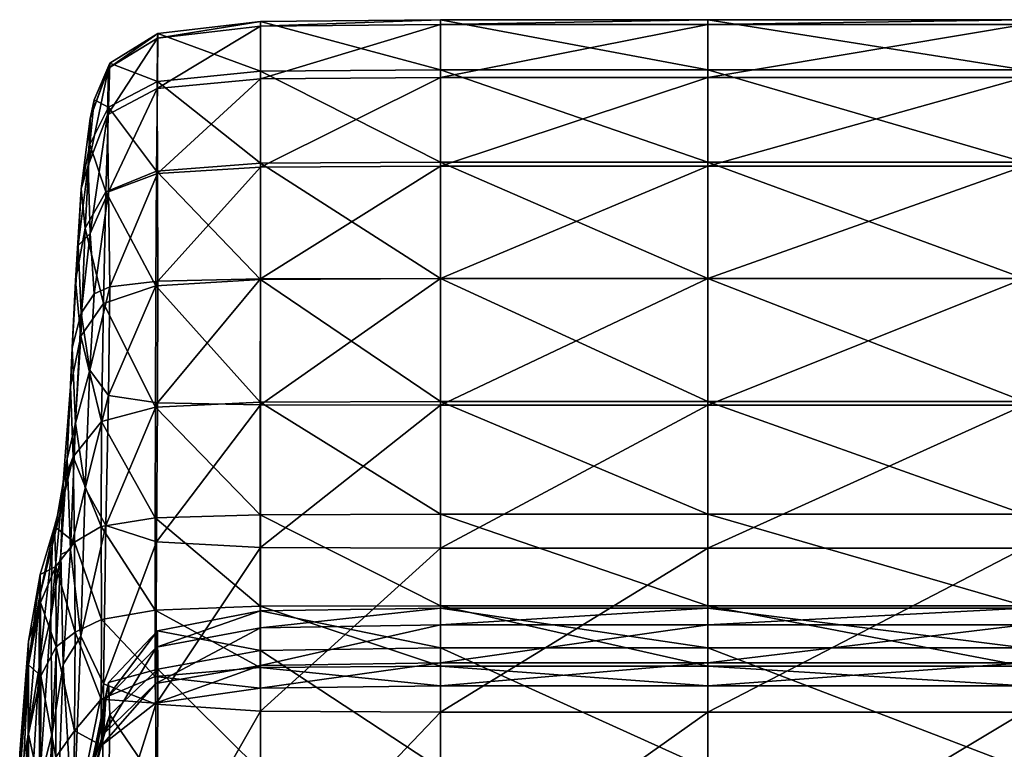
# Model space of a CAD drawing. Extents: x -0.242 to 0.035, y -0.319 to -0.146.
# Drawn here: x 0.025 to 0.03, y -0.232 to -0.229 of the extents above; entities that cross this region are included whole.
import ezdxf

# ---------------------------------------------------------------- set-up
doc = ezdxf.new("R2010")
doc.units = 0
doc.header["$MEASUREMENT"] = 0
doc.layers.get('0').update_dxf_attribs({"linetype": 'CONTINUOUS'})

msp = doc.modelspace()

# ---------------------------------------------------------------- linework, layer by layer
for points in [[(0.0259618, -0.228534, 0.1190102), (0.0259616, -0.2285604, 0.117764), (0.025408, -0.2286234, 0.1177235)], [(0.0259618, -0.228534, 0.1190102), (0.025408, -0.2286234, 0.1177235), (0.0254096, -0.2285985, 0.1189232)], [(0.0259616, -0.2288017, 0.1199004), (0.0259618, -0.228534, 0.1190102), (0.0254096, -0.2285985, 0.1189232)], [(0.026928, -0.2285248, 0.1190226), (0.026928, -0.2285514, 0.1177698), (0.0259616, -0.2285604, 0.117764)], [(0.026928, -0.2285248, 0.1190226), (0.0259616, -0.2285604, 0.117764), (0.0259618, -0.228534, 0.1190102)], [(0.026928, -0.2287939, 0.1199172), (0.0259618, -0.228534, 0.1190102), (0.0259616, -0.2288017, 0.1199004)], [(0.026928, -0.2287939, 0.1199172), (0.026928, -0.2285248, 0.1190226), (0.0259618, -0.228534, 0.1190102)], [(0.028363, -0.2287939, 0.1199172), (0.028363, -0.2285248, 0.1190226), (0.026928, -0.2285248, 0.1190226)], [(0.028363, -0.2287939, 0.1199172), (0.026928, -0.2285248, 0.1190226), (0.026928, -0.2287939, 0.1199172)], [(0.028363, -0.2285248, 0.1190226), (0.028363, -0.2285514, 0.1177698), (0.026928, -0.2285514, 0.1177698)], [(0.028363, -0.2285248, 0.1190226), (0.026928, -0.2285514, 0.1177698), (0.026928, -0.2285248, 0.1190226)], [(0.0300629, -0.2287939, 0.1199172), (0.0300629, -0.2285248, 0.1190226), (0.028363, -0.2285248, 0.1190226)], [(0.0300629, -0.2287939, 0.1199172), (0.028363, -0.2285248, 0.1190226), (0.028363, -0.2287939, 0.1199172)], [(0.0300629, -0.2285248, 0.1190226), (0.0300629, -0.2285514, 0.1177698), (0.028363, -0.2285514, 0.1177698)], [(0.0300629, -0.2285248, 0.1190226), (0.028363, -0.2285514, 0.1177698), (0.028363, -0.2285248, 0.1190226)], [(0.0259616, -0.2285604, 0.117764), (0.0259614, -0.2288429, 0.1163273), (0.0254065, -0.2288948, 0.1163412)], [(0.0259616, -0.2285604, 0.117764), (0.0254065, -0.2288948, 0.1163412), (0.025408, -0.2286234, 0.1177235)], [(0.026928, -0.2285514, 0.1177698), (0.026928, -0.2288355, 0.1163253), (0.0259614, -0.2288429, 0.1163273)], [(0.026928, -0.2285514, 0.1177698), (0.0259614, -0.2288429, 0.1163273), (0.0259616, -0.2285604, 0.117764)], [(0.028363, -0.2285514, 0.1177698), (0.028363, -0.2288355, 0.1163253), (0.026928, -0.2288355, 0.1163253)], [(0.028363, -0.2285514, 0.1177698), (0.026928, -0.2288355, 0.1163253), (0.026928, -0.2285514, 0.1177698)], [(0.0300629, -0.2285514, 0.1177698), (0.0300629, -0.2288355, 0.1163253), (0.028363, -0.2288355, 0.1163253)], [(0.0300629, -0.2285514, 0.1177698), (0.028363, -0.2288355, 0.1163253), (0.028363, -0.2285514, 0.1177698)], [(0.025408, -0.2286234, 0.1177235), (0.0254065, -0.2288948, 0.1163412), (0.0251402, -0.2290354, 0.1163789)], [(0.025408, -0.2286234, 0.1177235), (0.0251402, -0.2290354, 0.1163789), (0.0251454, -0.2287854, 0.1176387)], [(0.0254096, -0.2285985, 0.1189232), (0.025408, -0.2286234, 0.1177235), (0.0251454, -0.2287854, 0.1176387)], [(0.0254096, -0.2285985, 0.1189232), (0.0251454, -0.2287854, 0.1176387), (0.0251512, -0.2287575, 0.1187089)], [(0.0254077, -0.2288568, 0.1197826), (0.0254096, -0.2285985, 0.1189232), (0.0251512, -0.2287575, 0.1187089)], [(0.0259616, -0.2288017, 0.1199004), (0.0254096, -0.2285985, 0.1189232), (0.0254077, -0.2288568, 0.1197826)], [(0.0251454, -0.2287854, 0.1176387), (0.0251402, -0.2290354, 0.1163789), (0.0250353, -0.2293077, 0.1164518)], [(0.0251454, -0.2287854, 0.1176387), (0.0250353, -0.2293077, 0.1164518), (0.025046, -0.2290548, 0.1176213)], [(0.0251512, -0.2287575, 0.1187089), (0.0251454, -0.2287854, 0.1176387), (0.025046, -0.2290548, 0.1176213)], [(0.0251512, -0.2287575, 0.1187089), (0.025046, -0.2290548, 0.1176213), (0.0250673, -0.2289549, 0.1184427)], [(0.0251442, -0.2289942, 0.119465), (0.0251512, -0.2287575, 0.1187089), (0.0250673, -0.2289549, 0.1184427)], [(0.0254077, -0.2288568, 0.1197826), (0.0251512, -0.2287575, 0.1187089), (0.0251442, -0.2289942, 0.119465)], [(0.025961, -0.2292955, 0.1205753), (0.0259616, -0.2288017, 0.1199004), (0.0254077, -0.2288568, 0.1197826)], [(0.026928, -0.2292894, 0.1205944), (0.0259616, -0.2288017, 0.1199004), (0.025961, -0.2292955, 0.1205753)], [(0.026928, -0.2292894, 0.1205944), (0.026928, -0.2287939, 0.1199172), (0.0259616, -0.2288017, 0.1199004)], [(0.028363, -0.2292894, 0.1205944), (0.028363, -0.2287939, 0.1199172), (0.026928, -0.2287939, 0.1199172)], [(0.028363, -0.2292894, 0.1205944), (0.026928, -0.2287939, 0.1199172), (0.026928, -0.2292894, 0.1205944)], [(0.0300629, -0.2292894, 0.1205944), (0.0300629, -0.2287939, 0.1199172), (0.028363, -0.2287939, 0.1199172)], [(0.0300629, -0.2292894, 0.1205944), (0.028363, -0.2287939, 0.1199172), (0.028363, -0.2292894, 0.1205944)], [(0.0254035, -0.2293381, 0.1204415), (0.0254077, -0.2288568, 0.1197826), (0.0251442, -0.2289942, 0.119465)], [(0.025961, -0.2292955, 0.1205753), (0.0254077, -0.2288568, 0.1197826), (0.0254035, -0.2293381, 0.1204415)], [(0.0259614, -0.2288429, 0.1163273), (0.025408, -0.229351, 0.1150084), (0.0254065, -0.2288948, 0.1163412)], [(0.0259614, -0.2288429, 0.1163273), (0.0259616, -0.2293166, 0.1149418), (0.025408, -0.229351, 0.1150084)], [(0.026928, -0.2288355, 0.1163253), (0.0259616, -0.2293166, 0.1149418), (0.0259614, -0.2288429, 0.1163273)], [(0.026928, -0.2288355, 0.1163253), (0.026928, -0.2293117, 0.1149323), (0.0259616, -0.2293166, 0.1149418)], [(0.028363, -0.2288355, 0.1163253), (0.028363, -0.2293117, 0.1149323), (0.026928, -0.2293117, 0.1149323)], [(0.028363, -0.2288355, 0.1163253), (0.026928, -0.2293117, 0.1149323), (0.026928, -0.2288355, 0.1163253)], [(0.0300629, -0.2288355, 0.1163253), (0.0300629, -0.2293117, 0.1149323), (0.028363, -0.2293117, 0.1149323)], [(0.0300629, -0.2288355, 0.1163253), (0.028363, -0.2293117, 0.1149323), (0.028363, -0.2288355, 0.1163253)], [(0.0254065, -0.2288948, 0.1163412), (0.0251454, -0.2294488, 0.1151628), (0.0251402, -0.2290354, 0.1163789)], [(0.0254065, -0.2288948, 0.1163412), (0.025408, -0.229351, 0.1150084), (0.0251454, -0.2294488, 0.1151628)], [(0.0251442, -0.2289942, 0.119465), (0.0250673, -0.2289549, 0.1184427), (0.0250441, -0.2291958, 0.1188427)], [(0.0250441, -0.2291958, 0.1188427), (0.0250673, -0.2289549, 0.1184427), (0.025046, -0.2290548, 0.1176213)], [(0.0251312, -0.2294495, 0.1200738), (0.0251442, -0.2289942, 0.119465), (0.0250441, -0.2291958, 0.1188427)], [(0.0254035, -0.2293381, 0.1204415), (0.0251442, -0.2289942, 0.119465), (0.0251312, -0.2294495, 0.1200738)], [(0.0249982, -0.2294329, 0.1178217), (0.025046, -0.2290548, 0.1176213), (0.0250353, -0.2293077, 0.1164518)], [(0.0250441, -0.2291958, 0.1188427), (0.025046, -0.2290548, 0.1176213), (0.0249982, -0.2294329, 0.1178217)], [(0.0251402, -0.2290354, 0.1163789), (0.025046, -0.2296734, 0.1153125), (0.0250353, -0.2293077, 0.1164518)], [(0.0251402, -0.2290354, 0.1163789), (0.0251454, -0.2294488, 0.1151628), (0.025046, -0.2296734, 0.1153125)], [(0.0250203, -0.2296438, 0.1193343), (0.0250441, -0.2291958, 0.1188427), (0.0249982, -0.2294329, 0.1178217)], [(0.0251312, -0.2294495, 0.1200738), (0.0250441, -0.2291958, 0.1188427), (0.0250203, -0.2296438, 0.1193343)], [(0.0249827, -0.2297381, 0.1165671), (0.0250353, -0.2293077, 0.1164518), (0.025046, -0.2296734, 0.1153125)], [(0.0249982, -0.2294329, 0.1178217), (0.0250353, -0.2293077, 0.1164518), (0.0249827, -0.2297381, 0.1165671)], [(0.0259605, -0.2299201, 0.1212523), (0.025961, -0.2292955, 0.1205753), (0.0254035, -0.2293381, 0.1204415)], [(0.0259616, -0.2293166, 0.1149418), (0.0254096, -0.2299292, 0.1139569), (0.025408, -0.229351, 0.1150084)], [(0.0259616, -0.2293166, 0.1149418), (0.0259618, -0.2299168, 0.1138494), (0.0254096, -0.2299292, 0.1139569)], [(0.026928, -0.2299152, 0.1212716), (0.025961, -0.2292955, 0.1205753), (0.0259605, -0.2299201, 0.1212523)], [(0.026928, -0.2299152, 0.1212716), (0.026928, -0.2292894, 0.1205944), (0.025961, -0.2292955, 0.1205753)], [(0.026928, -0.2293117, 0.1149323), (0.0259618, -0.2299168, 0.1138494), (0.0259616, -0.2293166, 0.1149418)], [(0.026928, -0.2293117, 0.1149323), (0.026928, -0.2299151, 0.113834), (0.0259618, -0.2299168, 0.1138494)], [(0.028363, -0.2299152, 0.1212716), (0.028363, -0.2292894, 0.1205944), (0.026928, -0.2292894, 0.1205944)], [(0.028363, -0.2299152, 0.1212716), (0.026928, -0.2292894, 0.1205944), (0.026928, -0.2299152, 0.1212716)], [(0.028363, -0.2293117, 0.1149323), (0.028363, -0.2299151, 0.113834), (0.026928, -0.2299151, 0.113834)], [(0.028363, -0.2293117, 0.1149323), (0.026928, -0.2299151, 0.113834), (0.026928, -0.2293117, 0.1149323)], [(0.0300629, -0.2299152, 0.1212716), (0.0300629, -0.2292894, 0.1205944), (0.028363, -0.2292894, 0.1205944)], [(0.0300629, -0.2299152, 0.1212716), (0.028363, -0.2292894, 0.1205944), (0.028363, -0.2299152, 0.1212716)], [(0.0300629, -0.2293117, 0.1149323), (0.0300629, -0.2299151, 0.113834), (0.028363, -0.2299151, 0.113834)], [(0.0300629, -0.2293117, 0.1149323), (0.028363, -0.2299151, 0.113834), (0.028363, -0.2293117, 0.1149323)], [(0.0253993, -0.2299547, 0.1211168), (0.0254035, -0.2293381, 0.1204415), (0.0251312, -0.2294495, 0.1200738)], [(0.025408, -0.229351, 0.1150084), (0.0251512, -0.2299597, 0.1142221), (0.0251454, -0.2294488, 0.1151628)], [(0.025408, -0.229351, 0.1150084), (0.0254096, -0.2299292, 0.1139569), (0.0251512, -0.2299597, 0.1142221)], [(0.0259605, -0.2299201, 0.1212523), (0.0254035, -0.2293381, 0.1204415), (0.0253993, -0.2299547, 0.1211168)], [(0.0249672, -0.2299265, 0.1181486), (0.0249982, -0.2294329, 0.1178217), (0.0249827, -0.2297381, 0.1165671)], [(0.0250203, -0.2296438, 0.1193343), (0.0249982, -0.2294329, 0.1178217), (0.0249672, -0.2299265, 0.1181486)], [(0.0251181, -0.2300483, 0.1207368), (0.0251312, -0.2294495, 0.1200738), (0.0250203, -0.2296438, 0.1193343)], [(0.0251454, -0.2294488, 0.1151628), (0.0250673, -0.2299976, 0.1145513), (0.025046, -0.2296734, 0.1153125)], [(0.0251454, -0.2294488, 0.1151628), (0.0251512, -0.2299597, 0.1142221), (0.0250673, -0.2299976, 0.1145513)], [(0.0253993, -0.2299547, 0.1211168), (0.0251312, -0.2294495, 0.1200738), (0.0251181, -0.2300483, 0.1207368)], [(0.0249965, -0.2302248, 0.1199183), (0.0250203, -0.2296438, 0.1193343), (0.0249672, -0.2299265, 0.1181486)], [(0.0251181, -0.2300483, 0.1207368), (0.0250203, -0.2296438, 0.1193343), (0.0249965, -0.2302248, 0.1199183)], [(0.0249827, -0.2297381, 0.1165671), (0.025046, -0.2296734, 0.1153125), (0.0249982, -0.2301011, 0.1153281)], [(0.0249982, -0.2301011, 0.1153281), (0.025046, -0.2296734, 0.1153125), (0.0250673, -0.2299976, 0.1145513)], [(0.0249672, -0.2299265, 0.1181486), (0.0249827, -0.2297381, 0.1165671), (0.0249499, -0.2302868, 0.1167142)], [(0.0249499, -0.2302868, 0.1167142), (0.0249827, -0.2297381, 0.1165671), (0.0249982, -0.2301011, 0.1153281)], [(0.0254077, -0.2305826, 0.1133418), (0.0254096, -0.2299292, 0.1139569), (0.0259618, -0.2299168, 0.1138494)], [(0.0254077, -0.2305826, 0.1133418), (0.0259618, -0.2299168, 0.1138494), (0.0259615, -0.2305938, 0.1132123)], [(0.026928, -0.2305753, 0.1221663), (0.026928, -0.2299152, 0.1212716), (0.0259605, -0.2299201, 0.1212523)], [(0.0259615, -0.2305938, 0.1132123), (0.0259618, -0.2299168, 0.1138494), (0.026928, -0.2299151, 0.113834)], [(0.0259615, -0.2305938, 0.1132123), (0.026928, -0.2299151, 0.113834), (0.026928, -0.2305954, 0.1131938)], [(0.026928, -0.2305954, 0.1131938), (0.026928, -0.2299151, 0.113834), (0.028363, -0.2299151, 0.113834)], [(0.026928, -0.2305954, 0.1131938), (0.028363, -0.2299151, 0.113834), (0.028363, -0.2305954, 0.1131938)], [(0.028363, -0.2305753, 0.1221663), (0.028363, -0.2299152, 0.1212716), (0.026928, -0.2299152, 0.1212716)], [(0.028363, -0.2305753, 0.1221663), (0.026928, -0.2299152, 0.1212716), (0.026928, -0.2305753, 0.1221663)], [(0.028363, -0.2305954, 0.1131938), (0.028363, -0.2299151, 0.113834), (0.0300629, -0.2299151, 0.113834)], [(0.028363, -0.2305954, 0.1131938), (0.0300629, -0.2299151, 0.113834), (0.0300629, -0.2305954, 0.1131938)], [(0.0300629, -0.2305753, 0.1221663), (0.0300629, -0.2299152, 0.1212716), (0.028363, -0.2299152, 0.1212716)], [(0.0300629, -0.2305753, 0.1221663), (0.028363, -0.2299152, 0.1212716), (0.028363, -0.2305753, 0.1221663)], [(0.0249403, -0.2304947, 0.1185226), (0.0249672, -0.2299265, 0.1181486), (0.0249499, -0.2302868, 0.1167142)], [(0.0249965, -0.2302248, 0.1199183), (0.0249672, -0.2299265, 0.1181486), (0.0249403, -0.2304947, 0.1185226)], [(0.0250441, -0.2304063, 0.1143253), (0.0250673, -0.2299976, 0.1145513), (0.0251512, -0.2299597, 0.1142221)], [(0.0250441, -0.2304063, 0.1143253), (0.0251512, -0.2299597, 0.1142221), (0.0251442, -0.2305428, 0.1136856)], [(0.0253966, -0.230606, 0.1220353), (0.0253993, -0.2299547, 0.1211168), (0.0251181, -0.2300483, 0.1207368)], [(0.0251442, -0.2305428, 0.1136856), (0.0251512, -0.2299597, 0.1142221), (0.0254096, -0.2299292, 0.1139569)], [(0.0251442, -0.2305428, 0.1136856), (0.0254096, -0.2299292, 0.1139569), (0.0254077, -0.2305826, 0.1133418)], [(0.0259602, -0.2305791, 0.1221499), (0.0253993, -0.2299547, 0.1211168), (0.0253966, -0.230606, 0.1220353)], [(0.0259602, -0.2305791, 0.1221499), (0.0259605, -0.2299201, 0.1212523), (0.0253993, -0.2299547, 0.1211168)], [(0.026928, -0.2305753, 0.1221663), (0.0259605, -0.2299201, 0.1212523), (0.0259602, -0.2305791, 0.1221499)], [(0.0249982, -0.2301011, 0.1153281), (0.0250673, -0.2299976, 0.1145513), (0.0250441, -0.2304063, 0.1143253)], [(0.0251076, -0.2306822, 0.1217109), (0.0251181, -0.2300483, 0.1207368), (0.0249965, -0.2302248, 0.1199183)], [(0.0253966, -0.230606, 0.1220353), (0.0251181, -0.2300483, 0.1207368), (0.0251076, -0.2306822, 0.1217109)], [(0.0249499, -0.2302868, 0.1167142), (0.0249982, -0.2301011, 0.1153281), (0.0249672, -0.230692, 0.1152918)], [(0.0249672, -0.230692, 0.1152918), (0.0249982, -0.2301011, 0.1153281), (0.0250441, -0.2304063, 0.1143253)], [(0.0249549, -0.2308718, 0.1209076), (0.0249965, -0.2302248, 0.1199183), (0.0249403, -0.2304947, 0.1185226)], [(0.0251076, -0.2306822, 0.1217109), (0.0249965, -0.2302248, 0.1199183), (0.0249549, -0.2308718, 0.1209076)], [(0.0249403, -0.2304947, 0.1185226), (0.0249499, -0.2302868, 0.1167142), (0.0249232, -0.2308831, 0.116874)], [(0.0249232, -0.2308831, 0.116874), (0.0249499, -0.2302868, 0.1167142), (0.0249672, -0.230692, 0.1152918)], [(0.0249672, -0.230692, 0.1152918), (0.0250441, -0.2304063, 0.1143253), (0.0250203, -0.23104, 0.1141235)], [(0.0250203, -0.23104, 0.1141235), (0.0250441, -0.2304063, 0.1143253), (0.0251442, -0.2305428, 0.1136856)], [(0.0249549, -0.2308718, 0.1209076), (0.0249403, -0.2304947, 0.1185226), (0.0249021, -0.2310097, 0.1188654)], [(0.0249021, -0.2310097, 0.1188654), (0.0249403, -0.2304947, 0.1185226), (0.0249232, -0.2308831, 0.116874)], [(0.0250203, -0.23104, 0.1141235), (0.0251442, -0.2305428, 0.1136856), (0.0251312, -0.2312415, 0.113386)], [(0.0251312, -0.2312415, 0.113386), (0.0251442, -0.2305428, 0.1136856), (0.0254077, -0.2305826, 0.1133418)], [(0.0251312, -0.2312415, 0.113386), (0.0254077, -0.2305826, 0.1133418), (0.0254035, -0.2313289, 0.1130119)], [(0.0259601, -0.2311833, 0.1234176), (0.0259602, -0.2305791, 0.1221499), (0.0253966, -0.230606, 0.1220353)], [(0.0254035, -0.2313289, 0.1130119), (0.0254077, -0.2305826, 0.1133418), (0.0259615, -0.2305938, 0.1132123)], [(0.0254035, -0.2313289, 0.1130119), (0.0259615, -0.2305938, 0.1132123), (0.025961, -0.2313589, 0.1128747)], [(0.026928, -0.2311808, 0.1234271), (0.0259602, -0.2305791, 0.1221499), (0.0259601, -0.2311833, 0.1234176)], [(0.026928, -0.2311808, 0.1234271), (0.026928, -0.2305753, 0.1221663), (0.0259602, -0.2305791, 0.1221499)], [(0.025961, -0.2313589, 0.1128747), (0.0259615, -0.2305938, 0.1132123), (0.026928, -0.2305954, 0.1131938)], [(0.025961, -0.2313589, 0.1128747), (0.026928, -0.2305954, 0.1131938), (0.026928, -0.2313631, 0.1128551)], [(0.028363, -0.2311808, 0.1234271), (0.028363, -0.2305753, 0.1221663), (0.026928, -0.2305753, 0.1221663)], [(0.028363, -0.2311808, 0.1234271), (0.026928, -0.2305753, 0.1221663), (0.026928, -0.2311808, 0.1234271)], [(0.026928, -0.2313631, 0.1128551), (0.026928, -0.2305954, 0.1131938), (0.028363, -0.2305954, 0.1131938)], [(0.026928, -0.2313631, 0.1128551), (0.028363, -0.2305954, 0.1131938), (0.028363, -0.2313631, 0.1128551)], [(0.0300629, -0.2311808, 0.1234271), (0.0300629, -0.2305753, 0.1221663), (0.028363, -0.2305753, 0.1221663)], [(0.0300629, -0.2311808, 0.1234271), (0.028363, -0.2305753, 0.1221663), (0.028363, -0.2311808, 0.1234271)], [(0.028363, -0.2313631, 0.1128551), (0.028363, -0.2305954, 0.1131938), (0.0300629, -0.2305954, 0.1131938)], [(0.028363, -0.2313631, 0.1128551), (0.0300629, -0.2305954, 0.1131938), (0.0300629, -0.2313631, 0.1128551)], [(0.0253961, -0.2312008, 0.1233514), (0.0253966, -0.230606, 0.1220353), (0.0251076, -0.2306822, 0.1217109)], [(0.0259601, -0.2311833, 0.1234176), (0.0253966, -0.230606, 0.1220353), (0.0253961, -0.2312008, 0.1233514)], [(0.0249232, -0.2308831, 0.116874), (0.0249672, -0.230692, 0.1152918), (0.0249403, -0.231371, 0.115252)], [(0.0249403, -0.231371, 0.115252), (0.0249672, -0.230692, 0.1152918), (0.0250203, -0.23104, 0.1141235)], [(0.0251063, -0.2312472, 0.1231878), (0.0251076, -0.2306822, 0.1217109), (0.0249549, -0.2308718, 0.1209076)], [(0.0253961, -0.2312008, 0.1233514), (0.0251076, -0.2306822, 0.1217109), (0.0251063, -0.2312472, 0.1231878)], [(0.0249549, -0.2308718, 0.1209076), (0.0249021, -0.2310097, 0.1188654), (0.0248415, -0.2313523, 0.1190128)], [(0.0249549, -0.2308718, 0.1209076), (0.0248415, -0.2313523, 0.1190128), (0.0248551, -0.2312471, 0.120971)], [(0.024963, -0.2313313, 0.1229929), (0.0249549, -0.2308718, 0.1209076), (0.0248551, -0.2312471, 0.120971)], [(0.0249021, -0.2310097, 0.1188654), (0.0249232, -0.2308831, 0.116874), (0.0248881, -0.2313974, 0.1170117)], [(0.0248881, -0.2313974, 0.1170117), (0.0249232, -0.2308831, 0.116874), (0.0249403, -0.231371, 0.115252)], [(0.0251063, -0.2312472, 0.1231878), (0.0249549, -0.2308718, 0.1209076), (0.024963, -0.2313313, 0.1229929)], [(0.0249021, -0.2310097, 0.1188654), (0.0248881, -0.2313974, 0.1170117), (0.0248349, -0.2317352, 0.1171023)], [(0.0249021, -0.2310097, 0.1188654), (0.0248349, -0.2317352, 0.1171023), (0.0248415, -0.2313523, 0.1190128)], [(0.0249403, -0.231371, 0.115252), (0.0250203, -0.23104, 0.1141235), (0.0249965, -0.2318352, 0.1139083)], [(0.0249965, -0.2318352, 0.1139083), (0.0250203, -0.23104, 0.1141235), (0.0251312, -0.2312415, 0.113386)], [(0.0259601, -0.2316751, 0.1249268), (0.0259601, -0.2311833, 0.1234176), (0.0253961, -0.2312008, 0.1233514)], [(0.026928, -0.2316721, 0.1249276), (0.026928, -0.2311808, 0.1234271), (0.0259601, -0.2311833, 0.1234176)], [(0.026928, -0.2316721, 0.1249276), (0.0259601, -0.2311833, 0.1234176), (0.0259601, -0.2316751, 0.1249268)], [(0.028363, -0.2316721, 0.1249276), (0.028363, -0.2311808, 0.1234271), (0.026928, -0.2311808, 0.1234271)], [(0.028363, -0.2316721, 0.1249276), (0.026928, -0.2311808, 0.1234271), (0.026928, -0.2316721, 0.1249276)], [(0.0300629, -0.2316721, 0.1249276), (0.0300629, -0.2311808, 0.1234271), (0.028363, -0.2311808, 0.1234271)], [(0.0300629, -0.2316721, 0.1249276), (0.028363, -0.2311808, 0.1234271), (0.028363, -0.2316721, 0.1249276)], [(0.0253963, -0.231696, 0.1249212), (0.0253961, -0.2312008, 0.1233514), (0.0251063, -0.2312472, 0.1231878)], [(0.0259601, -0.2316751, 0.1249268), (0.0253961, -0.2312008, 0.1233514), (0.0253963, -0.231696, 0.1249212)], [(0.0248551, -0.2312471, 0.120971), (0.0248415, -0.2313523, 0.1190128), (0.0247746, -0.2316249, 0.1190689)], [(0.0248551, -0.2312471, 0.120971), (0.0247746, -0.2316249, 0.1190689), (0.024778, -0.2315051, 0.1209963)], [(0.024862, -0.2314612, 0.1229363), (0.0248551, -0.2312471, 0.120971), (0.024778, -0.2315051, 0.1209963)], [(0.024963, -0.2313313, 0.1229929), (0.0248551, -0.2312471, 0.120971), (0.024862, -0.2314612, 0.1229363)], [(0.0251072, -0.2317466, 0.1249077), (0.0251063, -0.2312472, 0.1231878), (0.024963, -0.2313313, 0.1229929)], [(0.0249965, -0.2318352, 0.1139083), (0.0251312, -0.2312415, 0.113386), (0.0251181, -0.2320915, 0.1131112)], [(0.0253963, -0.231696, 0.1249212), (0.0251063, -0.2312472, 0.1231878), (0.0251072, -0.2317466, 0.1249077)], [(0.0251181, -0.2320915, 0.1131112), (0.0251312, -0.2312415, 0.113386), (0.0254035, -0.2313289, 0.1130119)], [(0.0249652, -0.2318134, 0.1248898), (0.024963, -0.2313313, 0.1229929), (0.024862, -0.2314612, 0.1229363)], [(0.0251072, -0.2317466, 0.1249077), (0.024963, -0.2313313, 0.1229929), (0.0249652, -0.2318134, 0.1248898)], [(0.0251181, -0.2320915, 0.1131112), (0.0254035, -0.2313289, 0.1130119), (0.0253993, -0.2322005, 0.1127353)], [(0.0253993, -0.2322005, 0.1127353), (0.0254035, -0.2313289, 0.1130119), (0.025961, -0.2313589, 0.1128747)], [(0.0248415, -0.2313523, 0.1190128), (0.0248349, -0.2317352, 0.1171023), (0.0247726, -0.2320031, 0.1171741)], [(0.0248415, -0.2313523, 0.1190128), (0.0247726, -0.2320031, 0.1171741), (0.0247746, -0.2316249, 0.1190689)], [(0.0248881, -0.2313974, 0.1170117), (0.0248415, -0.2323589, 0.1152563), (0.0248349, -0.2317352, 0.1171023)], [(0.0248881, -0.2313974, 0.1170117), (0.0249021, -0.2319884, 0.1152126), (0.0248415, -0.2323589, 0.1152563)], [(0.0248881, -0.2313974, 0.1170117), (0.0249403, -0.231371, 0.115252), (0.0249021, -0.2319884, 0.1152126)], [(0.0249021, -0.2319884, 0.1152126), (0.0249403, -0.231371, 0.115252), (0.0249965, -0.2318352, 0.1139083)], [(0.0253993, -0.2322005, 0.1127353), (0.025961, -0.2313589, 0.1128747), (0.0259605, -0.2322383, 0.1126007)], [(0.0259605, -0.2322383, 0.1126007), (0.025961, -0.2313589, 0.1128747), (0.026928, -0.2313631, 0.1128551)], [(0.0259605, -0.2322383, 0.1126007), (0.026928, -0.2313631, 0.1128551), (0.026928, -0.2322437, 0.1125815)], [(0.026928, -0.2322437, 0.1125815), (0.026928, -0.2313631, 0.1128551), (0.028363, -0.2313631, 0.1128551)], [(0.026928, -0.2322437, 0.1125815), (0.028363, -0.2313631, 0.1128551), (0.028363, -0.2322437, 0.1125815)], [(0.028363, -0.2322437, 0.1125815), (0.028363, -0.2313631, 0.1128551), (0.0300629, -0.2313631, 0.1128551)], [(0.028363, -0.2322437, 0.1125815), (0.0300629, -0.2313631, 0.1128551), (0.0300629, -0.2322437, 0.1125815)], [(0.024862, -0.2314612, 0.1229363), (0.024778, -0.2315051, 0.1209963), (0.0247802, -0.2316545, 0.1229253)], [(0.0248638, -0.231893, 0.1248684), (0.024862, -0.2314612, 0.1229363), (0.0247802, -0.2316545, 0.1229253)], [(0.0249652, -0.2318134, 0.1248898), (0.024862, -0.2314612, 0.1229363), (0.0248638, -0.231893, 0.1248684)], [(0.024778, -0.2315051, 0.1209963), (0.0247746, -0.2316249, 0.1190689), (0.0247145, -0.2319858, 0.119121)], [(0.024778, -0.2315051, 0.1209963), (0.0247145, -0.2319858, 0.119121), (0.024715, -0.2318616, 0.1210052)], [(0.0247802, -0.2316545, 0.1229253), (0.024778, -0.2315051, 0.1209963), (0.024715, -0.2318616, 0.1210052)], [(0.0247746, -0.2316249, 0.1190689), (0.0247726, -0.2320031, 0.1171741), (0.0247143, -0.2323556, 0.1172685)], [(0.0247746, -0.2316249, 0.1190689), (0.0247143, -0.2323556, 0.1172685), (0.0247145, -0.2319858, 0.119121)], [(0.0247802, -0.2316545, 0.1229253), (0.024715, -0.2318616, 0.1210052), (0.0247152, -0.2319895, 0.1228896)], [(0.0247808, -0.2320477, 0.124827), (0.0247802, -0.2316545, 0.1229253), (0.0247152, -0.2319895, 0.1228896)], [(0.0248638, -0.231893, 0.1248684), (0.0247802, -0.2316545, 0.1229253), (0.0247808, -0.2320477, 0.124827)], [(0.0253961, -0.2320521, 0.1265283), (0.0253963, -0.231696, 0.1249212), (0.0251072, -0.2317466, 0.1249077)], [(0.0259601, -0.2320038, 0.1264797), (0.0253963, -0.231696, 0.1249212), (0.0253961, -0.2320521, 0.1265283)], [(0.0259601, -0.2320038, 0.1264797), (0.0259601, -0.2316751, 0.1249268), (0.0253963, -0.231696, 0.1249212)], [(0.0254035, -0.2318939, 0.1299797), (0.0254077, -0.2318065, 0.130791), (0.0259616, -0.2316999, 0.1307165)], [(0.0254035, -0.2318939, 0.1299797), (0.0259616, -0.2316999, 0.1307165), (0.025961, -0.23179, 0.1298851)], [(0.0254077, -0.2318065, 0.130791), (0.0259618, -0.2319132, 0.1316213), (0.0259616, -0.2316999, 0.1307165)], [(0.026928, -0.2319969, 0.1264728), (0.026928, -0.2316721, 0.1249276), (0.0259601, -0.2316751, 0.1249268)], [(0.026928, -0.2319969, 0.1264728), (0.0259601, -0.2316751, 0.1249268), (0.0259601, -0.2320038, 0.1264797)], [(0.025961, -0.23179, 0.1298851), (0.0259616, -0.2316999, 0.1307165), (0.026928, -0.2316847, 0.1307059)], [(0.025961, -0.23179, 0.1298851), (0.026928, -0.2316847, 0.1307059), (0.026928, -0.2317752, 0.1298716)], [(0.0259616, -0.2316999, 0.1307165), (0.026928, -0.231899, 0.1316152), (0.026928, -0.2316847, 0.1307059)], [(0.0259616, -0.2316999, 0.1307165), (0.0259618, -0.2319132, 0.1316213), (0.026928, -0.231899, 0.1316152)], [(0.028363, -0.2319969, 0.1264728), (0.028363, -0.2316721, 0.1249276), (0.026928, -0.2316721, 0.1249276)], [(0.028363, -0.2319969, 0.1264728), (0.026928, -0.2316721, 0.1249276), (0.026928, -0.2319969, 0.1264728)], [(0.026928, -0.2316847, 0.1307059), (0.026928, -0.231899, 0.1316152), (0.028363, -0.231899, 0.1316152)], [(0.026928, -0.2316847, 0.1307059), (0.028363, -0.231899, 0.1316152), (0.028363, -0.2316847, 0.1307059)], [(0.026928, -0.2317752, 0.1298716), (0.026928, -0.2316847, 0.1307059), (0.028363, -0.2316847, 0.1307059)], [(0.026928, -0.2317752, 0.1298716), (0.028363, -0.2316847, 0.1307059), (0.028363, -0.2317752, 0.1298716)], [(0.0300629, -0.2319969, 0.1264728), (0.0300629, -0.2316721, 0.1249276), (0.028363, -0.2316721, 0.1249276)], [(0.0300629, -0.2319969, 0.1264728), (0.028363, -0.2316721, 0.1249276), (0.028363, -0.2319969, 0.1264728)], [(0.028363, -0.2317752, 0.1298716), (0.028363, -0.2316847, 0.1307059), (0.030063, -0.2316847, 0.1307059)], [(0.028363, -0.2317752, 0.1298716), (0.030063, -0.2316847, 0.1307059), (0.030063, -0.2317752, 0.1298716)], [(0.028363, -0.2316847, 0.1307059), (0.028363, -0.231899, 0.1316152), (0.030063, -0.231899, 0.1316152)], [(0.028363, -0.2316847, 0.1307059), (0.030063, -0.231899, 0.1316152), (0.030063, -0.2316847, 0.1307059)], [(0.0248349, -0.2317352, 0.1171023), (0.0247746, -0.232623, 0.115344), (0.0247726, -0.2320031, 0.1171741)], [(0.0248349, -0.2317352, 0.1171023), (0.0248415, -0.2323589, 0.1152563), (0.0247746, -0.232623, 0.115344)], [(0.0251063, -0.232174, 0.1266468), (0.0251072, -0.2317466, 0.1249077), (0.0249652, -0.2318134, 0.1248898)], [(0.0253961, -0.2320521, 0.1265283), (0.0251072, -0.2317466, 0.1249077), (0.0251063, -0.232174, 0.1266468)], [(0.024963, -0.2323443, 0.1267735), (0.0249652, -0.2318134, 0.1248898), (0.0248638, -0.231893, 0.1248684)], [(0.0251063, -0.232174, 0.1266468), (0.0249652, -0.2318134, 0.1248898), (0.024963, -0.2323443, 0.1267735)], [(0.0251312, -0.2321742, 0.1302424), (0.0251442, -0.2320843, 0.1309973), (0.0254077, -0.2318065, 0.130791)], [(0.0251312, -0.2321742, 0.1302424), (0.0254077, -0.2318065, 0.130791), (0.0254035, -0.2318939, 0.1299797)], [(0.0251442, -0.2320843, 0.1309973), (0.0254096, -0.2320125, 0.1316644), (0.0254077, -0.2318065, 0.130791)], [(0.0253993, -0.2320901, 0.1290866), (0.0254035, -0.2318939, 0.1299797), (0.025961, -0.23179, 0.1298851)], [(0.0253993, -0.2320901, 0.1290866), (0.025961, -0.23179, 0.1298851), (0.0259605, -0.2319925, 0.1289865)], [(0.0254077, -0.2318065, 0.130791), (0.0254096, -0.2320125, 0.1316644), (0.0259618, -0.2319132, 0.1316213)], [(0.0259605, -0.2319925, 0.1289865), (0.025961, -0.23179, 0.1298851), (0.026928, -0.2317752, 0.1298716)], [(0.0259605, -0.2319925, 0.1289865), (0.026928, -0.2317752, 0.1298716), (0.026928, -0.2319786, 0.1289722)], [(0.026928, -0.2319786, 0.1289722), (0.026928, -0.2317752, 0.1298716), (0.028363, -0.2317752, 0.1298716)], [(0.026928, -0.2319786, 0.1289722), (0.028363, -0.2317752, 0.1298716), (0.028363, -0.2319786, 0.1289722)], [(0.028363, -0.2319786, 0.1289722), (0.028363, -0.2317752, 0.1298716), (0.030063, -0.2317752, 0.1298716)], [(0.028363, -0.2319786, 0.1289722), (0.030063, -0.2317752, 0.1298716), (0.030063, -0.2319786, 0.1289722)], [(0.024715, -0.2318616, 0.1210052), (0.0247145, -0.2319858, 0.119121), (0.0246679, -0.232583, 0.1192003)], [(0.024715, -0.2318616, 0.1210052), (0.0246679, -0.232583, 0.1192003), (0.0246679, -0.2324631, 0.1210065)], [(0.0247152, -0.2319895, 0.1228896), (0.024715, -0.2318616, 0.1210052), (0.0246679, -0.2324631, 0.1210065)], [(0.0249021, -0.2319884, 0.1152126), (0.0249965, -0.2318352, 0.1139083), (0.0249549, -0.2328901, 0.113375)], [(0.0249549, -0.2328901, 0.113375), (0.0249965, -0.2318352, 0.1139083), (0.0251181, -0.2320915, 0.1131112)], [(0.024862, -0.2324851, 0.1267576), (0.0248638, -0.231893, 0.1248684), (0.0247808, -0.2320477, 0.124827)], [(0.024963, -0.2323443, 0.1267735), (0.0248638, -0.231893, 0.1248684), (0.024862, -0.2324851, 0.1267576)], [(0.0251181, -0.2323612, 0.1293689), (0.0251312, -0.2321742, 0.1302424), (0.0254035, -0.2318939, 0.1299797)], [(0.0251181, -0.2323612, 0.1293689), (0.0254035, -0.2318939, 0.1299797), (0.0253993, -0.2320901, 0.1290866)], [(0.0259616, -0.2325591, 0.1326873), (0.0259618, -0.2319132, 0.1316213), (0.0254096, -0.2320125, 0.1316644)], [(0.026928, -0.2325484, 0.1326868), (0.0259618, -0.2319132, 0.1316213), (0.0259616, -0.2325591, 0.1326873)], [(0.026928, -0.2325484, 0.1326868), (0.026928, -0.231899, 0.1316152), (0.0259618, -0.2319132, 0.1316213)], [(0.028363, -0.2325484, 0.1326868), (0.028363, -0.231899, 0.1316152), (0.026928, -0.231899, 0.1316152)], [(0.028363, -0.2325484, 0.1326868), (0.026928, -0.231899, 0.1316152), (0.026928, -0.2325484, 0.1326868)], [(0.030063, -0.2325484, 0.1326868), (0.030063, -0.231899, 0.1316152), (0.028363, -0.231899, 0.1316152)], [(0.030063, -0.2325484, 0.1326868), (0.028363, -0.231899, 0.1316152), (0.028363, -0.2325484, 0.1326868)], [(0.0259602, -0.2321144, 0.1278797), (0.0259605, -0.2319925, 0.1289865), (0.026928, -0.2319786, 0.1289722)], [(0.0259602, -0.2321144, 0.1278797), (0.026928, -0.2319786, 0.1289722), (0.026928, -0.2321029, 0.1278674)], [(0.026928, -0.2321029, 0.1278674), (0.026928, -0.2319786, 0.1289722), (0.028363, -0.2319786, 0.1289722)], [(0.026928, -0.2321029, 0.1278674), (0.028363, -0.2319786, 0.1289722), (0.028363, -0.2321029, 0.1278674)], [(0.028363, -0.2321029, 0.1278674), (0.028363, -0.2319786, 0.1289722), (0.030063, -0.2319786, 0.1289722)], [(0.028363, -0.2321029, 0.1278674), (0.030063, -0.2319786, 0.1289722), (0.030063, -0.2321029, 0.1278674)], [(0.0247145, -0.2319858, 0.119121), (0.0247143, -0.2323556, 0.1172685), (0.0246679, -0.2329375, 0.1174244)], [(0.0247145, -0.2319858, 0.119121), (0.0246679, -0.2329375, 0.1174244), (0.0246679, -0.232583, 0.1192003)], [(0.0247153, -0.2323611, 0.124743), (0.0247152, -0.2319895, 0.1228896), (0.0246679, -0.232583, 0.1228127)], [(0.0247152, -0.2319895, 0.1228896), (0.0246679, -0.2324631, 0.1210065), (0.0246679, -0.232583, 0.1228127)], [(0.0247726, -0.2320031, 0.1171741), (0.0247145, -0.2329616, 0.1154793), (0.0247143, -0.2323556, 0.1172685)], [(0.0247726, -0.2320031, 0.1171741), (0.0247746, -0.232623, 0.115344), (0.0247145, -0.2329616, 0.1154793)], [(0.0247808, -0.2320477, 0.124827), (0.0247152, -0.2319895, 0.1228896), (0.0247153, -0.2323611, 0.124743)], [(0.0249021, -0.2319884, 0.1152126), (0.024855, -0.2332468, 0.1135078), (0.0248415, -0.2323589, 0.1152563)], [(0.0249021, -0.2319884, 0.1152126), (0.0249549, -0.2328901, 0.113375), (0.024855, -0.2332468, 0.1135078)], [(0.0251442, -0.2320843, 0.1309973), (0.0251512, -0.2322573, 0.1317705), (0.0254096, -0.2320125, 0.1316644)], [(0.0254081, -0.2326339, 0.1326909), (0.0254096, -0.2320125, 0.1316644), (0.0251512, -0.2322573, 0.1317705)], [(0.0259602, -0.2321144, 0.1278797), (0.0259601, -0.2320038, 0.1264797), (0.0253961, -0.2320521, 0.1265283)], [(0.0253966, -0.232195, 0.1279655), (0.0253993, -0.2320901, 0.1290866), (0.0259605, -0.2319925, 0.1289865)], [(0.0253966, -0.232195, 0.1279655), (0.0259605, -0.2319925, 0.1289865), (0.0259602, -0.2321144, 0.1278797)], [(0.0259616, -0.2325591, 0.1326873), (0.0254096, -0.2320125, 0.1316644), (0.0254081, -0.2326339, 0.1326909)], [(0.026928, -0.2321029, 0.1278674), (0.026928, -0.2319969, 0.1264728), (0.0259601, -0.2320038, 0.1264797)], [(0.026928, -0.2321029, 0.1278674), (0.0259601, -0.2320038, 0.1264797), (0.0259602, -0.2321144, 0.1278797)], [(0.028363, -0.2321029, 0.1278674), (0.028363, -0.2319969, 0.1264728), (0.026928, -0.2319969, 0.1264728)], [(0.028363, -0.2321029, 0.1278674), (0.026928, -0.2319969, 0.1264728), (0.026928, -0.2321029, 0.1278674)], [(0.030063, -0.2321029, 0.1278674), (0.0300629, -0.2319969, 0.1264728), (0.028363, -0.2319969, 0.1264728)], [(0.030063, -0.2321029, 0.1278674), (0.028363, -0.2319969, 0.1264728), (0.028363, -0.2321029, 0.1278674)], [(0.0247802, -0.232658, 0.1266704), (0.0247808, -0.2320477, 0.124827), (0.0247153, -0.2323611, 0.124743)], [(0.024862, -0.2324851, 0.1267576), (0.0247808, -0.2320477, 0.124827), (0.0247802, -0.232658, 0.1266704)], [(0.0250203, -0.2327121, 0.1307857), (0.0250441, -0.2325701, 0.1314354), (0.0251442, -0.2320843, 0.1309973)], [(0.0250203, -0.2327121, 0.1307857), (0.0251442, -0.2320843, 0.1309973), (0.0251312, -0.2321742, 0.1302424)], [(0.0250441, -0.2325701, 0.1314354), (0.0251512, -0.2322573, 0.1317705), (0.0251442, -0.2320843, 0.1309973)], [(0.0253966, -0.232195, 0.1279655), (0.0253961, -0.2320521, 0.1265283), (0.0251063, -0.232174, 0.1266468)], [(0.0259602, -0.2321144, 0.1278797), (0.0253961, -0.2320521, 0.1265283), (0.0253966, -0.232195, 0.1279655)], [(0.0249549, -0.2328901, 0.113375), (0.0251181, -0.2320915, 0.1131112), (0.0251075, -0.2331276, 0.1125845)], [(0.0251075, -0.2331276, 0.1125845), (0.0251181, -0.2320915, 0.1131112), (0.0253993, -0.2322005, 0.1127353)], [(0.0251076, -0.2324232, 0.1282083), (0.0251181, -0.2323612, 0.1293689), (0.0253993, -0.2320901, 0.1290866)], [(0.0251076, -0.2324232, 0.1282083), (0.0253993, -0.2320901, 0.1290866), (0.0253966, -0.232195, 0.1279655)], [(0.0251076, -0.2324232, 0.1282083), (0.0251063, -0.232174, 0.1266468), (0.024963, -0.2323443, 0.1267735)], [(0.0249965, -0.2329234, 0.1299894), (0.0250203, -0.2327121, 0.1307857), (0.0251312, -0.2321742, 0.1302424)], [(0.0249965, -0.2329234, 0.1299894), (0.0251312, -0.2321742, 0.1302424), (0.0251181, -0.2323612, 0.1293689)], [(0.0253966, -0.232195, 0.1279655), (0.0251063, -0.232174, 0.1266468), (0.0251076, -0.2324232, 0.1282083)], [(0.0251075, -0.2331276, 0.1125845), (0.0253993, -0.2322005, 0.1127353), (0.0253966, -0.2332238, 0.1122656)], [(0.0253966, -0.2332238, 0.1122656), (0.0253993, -0.2322005, 0.1127353), (0.0259605, -0.2322383, 0.1126007)], [(0.0253966, -0.2332238, 0.1122656), (0.0259605, -0.2322383, 0.1126007), (0.0259602, -0.2332578, 0.1121529)], [(0.0259602, -0.2332578, 0.1121529), (0.0259605, -0.2322383, 0.1126007), (0.026928, -0.2322437, 0.1125815)], [(0.0259602, -0.2332578, 0.1121529), (0.026928, -0.2322437, 0.1125815), (0.026928, -0.2332627, 0.1121368)], [(0.026928, -0.2332627, 0.1121368), (0.026928, -0.2322437, 0.1125815), (0.028363, -0.2322437, 0.1125815)], [(0.026928, -0.2332627, 0.1121368), (0.028363, -0.2322437, 0.1125815), (0.028363, -0.2332627, 0.1121368)], [(0.028363, -0.2332627, 0.1121368), (0.028363, -0.2322437, 0.1125815), (0.0300629, -0.2322437, 0.1125815)], [(0.028363, -0.2332627, 0.1121368), (0.0300629, -0.2322437, 0.1125815), (0.0300629, -0.2332627, 0.1121368)], [(0.0250441, -0.2325701, 0.1314354), (0.0250673, -0.2325614, 0.1319023), (0.0251512, -0.2322573, 0.1317705)], [(0.0251453, -0.2328166, 0.1326833), (0.0251512, -0.2322573, 0.1317705), (0.0250673, -0.2325614, 0.1319023)], [(0.0254081, -0.2326339, 0.1326909), (0.0251512, -0.2322573, 0.1317705), (0.0251453, -0.2328166, 0.1326833)], [(0.0249549, -0.232989, 0.1288092), (0.024963, -0.2323443, 0.1267735), (0.024862, -0.2324851, 0.1267576)], [(0.0251076, -0.2324232, 0.1282083), (0.024963, -0.2323443, 0.1267735), (0.0249549, -0.232989, 0.1288092)], [(0.0247143, -0.2323556, 0.1172685), (0.0247145, -0.2329616, 0.1154793), (0.0246679, -0.2335185, 0.1157092)], [(0.0247143, -0.2323556, 0.1172685), (0.0246679, -0.2335185, 0.1157092), (0.0246679, -0.2329375, 0.1174244)], [(0.0247152, -0.2329659, 0.1265339), (0.0247153, -0.2323611, 0.124743), (0.0246679, -0.2329375, 0.1245885)], [(0.0247153, -0.2323611, 0.124743), (0.0246679, -0.232583, 0.1228127), (0.0246679, -0.2329375, 0.1245885)], [(0.0247802, -0.232658, 0.1266704), (0.0247153, -0.2323611, 0.124743), (0.0247152, -0.2329659, 0.1265339)], [(0.0248415, -0.2323589, 0.1152563), (0.024778, -0.2334829, 0.1136149), (0.0247746, -0.232623, 0.115344)], [(0.0248415, -0.2323589, 0.1152563), (0.024855, -0.2332468, 0.1135078), (0.024778, -0.2334829, 0.1136149)], [(0.0249549, -0.232989, 0.1288092), (0.0249965, -0.2329234, 0.1299894), (0.0251181, -0.2323612, 0.1293689)], [(0.0249549, -0.232989, 0.1288092), (0.0251181, -0.2323612, 0.1293689), (0.0251076, -0.2324232, 0.1282083)]]:
    msp.add_3dface(points)

doc.saveas('drawing.dxf')
